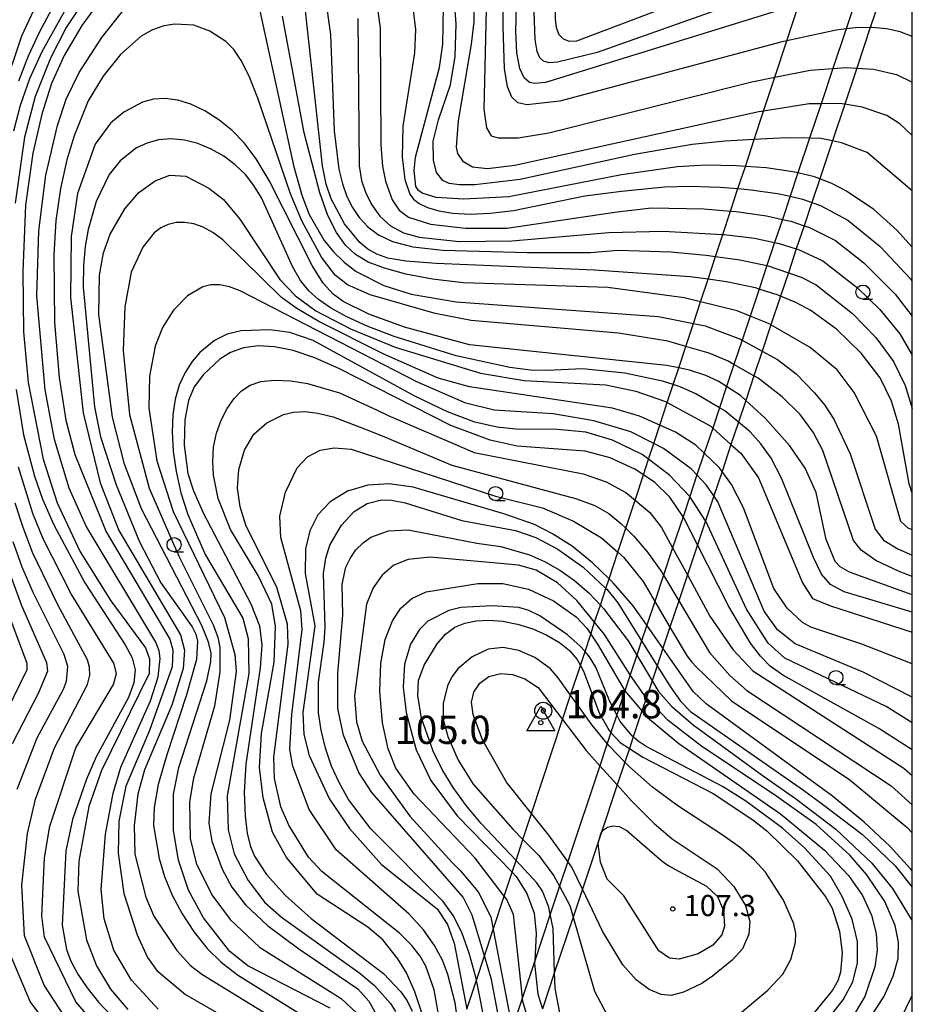
# Model space of a CAD drawing. Extents: x -2000 to 0, y 102000 to 103500.
# Drawn here: x -158 to 0, y 102133 to 102308 of the extents above; entities that cross this region are included whole.
import ezdxf
from ezdxf.enums import TextEntityAlignment as Align

# ---------------------------------------------------------------- set-up
doc = ezdxf.new("R2010")
doc.units = 0
for name, color, linetype in [('2101001', 7, 'Continuous'), ('2213001', 7, 'Continuous'), ('6331000', 3, 'Continuous'), ('7101000', 2, 'Continuous'), ('7102000', 6, 'Continuous'), ('7301000', 1, 'Continuous'), ('7303000', 1, 'Continuous'), ('7312000', 1, 'Continuous'), ('999', 7, 'Continuous')]:
    doc.layers.add(name, color=color, linetype=linetype)
doc.styles.add('PlotAnnotation', font='txt')

# ---------------------------------------------------------------- blocks, each defined once
blk = doc.blocks.new('633100')
at = {"layer": '6331000'}
blk.add_lwpolyline([(0, -0.5), (0.67, -0.5)], dxfattribs=at)
blk.add_circle((0, 0), 0.5, dxfattribs=at)
blk = doc.blocks.new('730300')
at = {"layer": '7303000'}
blk.add_lwpolyline([(-0.04, 0.15), (-0.11, 0.11), (-0.15, 0.04), (-0.15, -0.04), (-0.11, -0.11), (-0.04, -0.15), (0.04, -0.15), (0.11, -0.11), (0.15, -0.04), (0.15, 0.04), (0.11, 0.11), (0.04, 0.15)], close=True, dxfattribs=at)
blk.add_circle((0, 0), 0.6, dxfattribs=at)
blk = doc.blocks.new('731200')
at = {"layer": '7312000'}
blk.add_circle((0, 0), 0.15, dxfattribs=at)
blk = doc.blocks.new('730100')
at = {"layer": '7301000'}
blk.add_lwpolyline([(0, 1.155), (1, -0.577), (-1, -0.577), (0, 1.155)], dxfattribs=at)
blk.add_circle((0, 0), 0.15, dxfattribs=at)

msp = doc.modelspace()

# ---------------------------------------------------------------- linework, layer by layer
at = {"layer": '2101001', "flags": 128}
for points in [[(-5.17, 102313.02), (-7.44, 102306.22), (-9.83, 102299.04), (-11.97, 102292.65), (-14.14, 102286.16), (-16.38, 102279.43), (-17.77, 102275.27), (-19.16, 102271.14), (-20.53, 102267.02), (-21.94, 102262.8), (-23.32, 102258.68), (-25.02, 102253.57), (-26.57, 102248.93), (-28.02, 102244.59), (-29.48, 102240.22), (-30.77, 102236.36), (-32.09, 102232.42), (-33.68, 102227.65), (-35.13, 102223.31), (-36.6, 102218.89), (-38.02, 102214.66), (-39.81, 102209.3), (-41.33, 102204.73), (-42.89, 102200.07), (-44.14, 102196.34), (-45.18, 102193.23), (-46.07, 102190.56), (-47.07, 102187.56), (-47.85, 102185.22), (-49.38, 102180.64), (-50.08, 102178.56), (-50.87, 102176.17), (-52.23, 102172.12), (-55.07, 102163.6), (-55.25, 102163.08), (-58.39, 102153.67), (-60.03, 102148.74), (-63.3, 102138.97), (-65.46, 102132.5)], [(-78.83, 102132.45), (-77.15, 102137.55), (-75.73, 102141.85), (-74.18, 102146.53), (-72.23, 102152.45), (-70.84, 102156.66), (-70.14, 102158.76), (-68.91, 102162.49), (-67.4, 102167.07), (-61.9, 102183.71), (-60.48, 102188.01), (-58.75, 102193.26), (-57.93, 102195.74), (-56.91, 102198.83), (-56.22, 102200.92), (-55.21, 102203.96), (-54.23, 102206.92), (-53.67, 102208.64), (-52.12, 102213.32), (-50.71, 102217.59), (-49.08, 102222.54), (-47.59, 102227.04), (-46.68, 102229.78), (-45.76, 102232.59), (-44.69, 102235.83), (-43.37, 102239.83), (-42.32, 102243), (-41.34, 102245.96), (-40.09, 102249.76), (-38.74, 102253.83), (-37.48, 102257.65), (-36.16, 102261.65), (-34.82, 102265.7), (-33.54, 102269.58), (-32.17, 102273.74), (-30.86, 102277.7), (-29.55, 102281.65), (-27.99, 102286.39), (-26.32, 102291.43), (-24.35, 102297.41), (-22.22, 102303.85), (-20.06, 102310.38)]]:
    msp.add_lwpolyline(points, dxfattribs=at)
at = {"layer": '2213001', "flags": 128}
msp.add_lwpolyline([(-9.45, 102312.83), (-11.73, 102305.98), (-14.07, 102298.97), (-16.15, 102292.74), (-18.2, 102286.62), (-20.25, 102280.49), (-21.62, 102276.37), (-22.99, 102272.26), (-24.37, 102268.15), (-25.73, 102264.08), (-27.12, 102259.92), (-28.71, 102255.14), (-30.13, 102250.88), (-31.57, 102246.59), (-32.88, 102242.66), (-34.13, 102238.92), (-35.33, 102235.32), (-36.83, 102230.84), (-38.11, 102227.01), (-39.38, 102223.19), (-40.58, 102219.6), (-42.42, 102214.11), (-44.03, 102209.26), (-45.58, 102204.62), (-46.99, 102200.42), (-47.92, 102197.62), (-48.76, 102195.1), (-49.92, 102191.62), (-50.87, 102188.8), (-52.29, 102184.53), (-53.34, 102181.39), (-53.99, 102179.46), (-55.3, 102175.52), (-60.97, 102158.56), (-62.43, 102154.18), (-64.08, 102149.25), (-66.83, 102141), (-69, 102134.51), (-70.83, 102129.04)], dxfattribs=at)
at = {"layer": '7101000', "flags": 128}
for points in [[(0, 102312.4), (-2.79, 102312.9), (-5.17, 102313.02), (-5.92, 102313.06), (-9.3, 102312.85), (-9.45, 102312.83), (-13.12, 102312.22), (-17.87, 102311.06), (-20.06, 102310.38), (-64.93, 102296.49), (-66.75, 102296.29), (-67.75, 102296.5), (-68.69, 102297.31), (-69.46, 102299), (-69.98, 102301.72), (-70.17, 102305.61), (-69.71, 102323.17), (-70.13, 102329.82), (-71.35, 102356.08), (-70.49, 102369.34), (-70.74, 102372.91)], [(-146.45, 102311.24), (-149.74, 102306.26), (-152.51, 102300.82), (-155.24, 102294.02), (-157.14, 102286.79), (-158.8, 102275.15)], [(0, 102267.36), (-2.72, 102270.38), (-6.82, 102274.01), (-11.62, 102277.28), (-14.25, 102278.64), (-16.38, 102279.43), (-17.32, 102279.78), (-20.25, 102280.49), (-21.13, 102280.7), (-25.87, 102281.37), (-29.55, 102281.65), (-31.17, 102281.77), (-36.52, 102281.84), (-41.55, 102281.56), (-51.49, 102280.13), (-71.39, 102276.26), (-79.38, 102275.86), (-84.27, 102276.14), (-86.73, 102276.88), (-87.42, 102277.38), (-87.87, 102278.1), (-88.17, 102280.91), (-87.92, 102283.27), (-83.69, 102299.16), (-83.08, 102303.29), (-82.96, 102309.87)], [(0, 102223.77), (-0.53, 102225.44), (-2.47, 102236.03), (-3.71, 102240.08), (-5.71, 102244.18), (-9.05, 102248.6), (-13.39, 102252.84), (-17.95, 102256.11), (-20.6, 102257.52), (-23.32, 102258.68), (-23.77, 102258.87), (-27.12, 102259.92), (-27.76, 102260.12), (-32.86, 102261.21), (-36.16, 102261.65), (-39.33, 102262.08), (-56.25, 102263.28), (-84.27, 102264.45), (-89.64, 102264.88), (-92.83, 102265.42), (-94.8, 102266.11), (-96.39, 102267.01), (-97.81, 102268.16), (-100.51, 102271.46), (-102.87, 102275.92), (-103.73, 102278.5), (-104.42, 102281.77), (-107.4, 102309.18)], [(0, 102202.74), (-12.04, 102206.34), (-14.45, 102207.62), (-16.05, 102209.46), (-17.47, 102212.41), (-23.14, 102226.44), (-24.98, 102229.97), (-26.78, 102232.55), (-28.68, 102234.63), (-30.77, 102236.36), (-33.16, 102238.34), (-34.13, 102238.92), (-38.29, 102241.39), (-41.11, 102242.61), (-42.32, 102243), (-44.19, 102243.61), (-50.9, 102245.01), (-58.37, 102245.78), (-64.61, 102245.49), (-67.55, 102245.59), (-71.26, 102246.04), (-80.75, 102248.11), (-91.7, 102251.54), (-96.5, 102253.37), (-100.21, 102255.04), (-102.97, 102256.58), (-105.08, 102258.08), (-106.79, 102259.63), (-108.27, 102261.46), (-109.66, 102263.82), (-115.18, 102276.08), (-116.53, 102278.28), (-118.04, 102280.18), (-119.84, 102281.9), (-121.87, 102283.43), (-124.1, 102284.7), (-126.43, 102285.68), (-128.81, 102286.31), (-131.16, 102286.54), (-133.39, 102286.34), (-135.45, 102285.76), (-137.29, 102284.9), (-140.19, 102282.63), (-142.17, 102280.2), (-144.43, 102275.4), (-145.88, 102270.44), (-146.41, 102267.48), (-146.72, 102264.12), (-146.73, 102260.24), (-144.76, 102239.05), (-143.69, 102233.74), (-140.9, 102225.28), (-136.81, 102215.17), (-133.02, 102207.9), (-127.46, 102200.12), (-126.81, 102198.85), (-126.51, 102197.59), (-126.71, 102194.36), (-128.44, 102188.11), (-131.96, 102177.44), (-133.45, 102172.23), (-134.2, 102168.16), (-134.29, 102164.96), (-133.3, 102159.08), (-132.35, 102155.91), (-131.01, 102152.62), (-129.24, 102149.29), (-127.13, 102146.08), (-124.82, 102143.19), (-122.35, 102140.74), (-119.44, 102138.48), (-102.48, 102127.94)], [(0, 102178.37), (-5.95, 102182.14), (-22.94, 102191.55), (-25.13, 102193.16), (-26.89, 102194.94), (-28.64, 102197.23), (-32.5, 102203.73), (-38.02, 102214.66), (-40.3, 102219.18), (-40.58, 102219.6), (-42.92, 102223.06), (-45.57, 102225.7), (-47.59, 102227.04), (-49.11, 102228.04), (-53.46, 102230.06), (-57.9, 102231.22), (-69.95, 102232.1), (-74.71, 102233.2), (-81.67, 102235.76), (-101.39, 102245.82), (-105.77, 102247.75), (-109.56, 102249.04), (-112.87, 102249.72), (-115.8, 102249.86), (-118.39, 102249.51), (-120.65, 102248.7), (-122.58, 102247.51), (-125.47, 102244.81), (-127.11, 102242.6), (-128.11, 102240.17), (-128.75, 102236.77), (-128.86, 102232.3), (-128.21, 102227.26), (-127.24, 102224.2), (-125.45, 102220.17), (-117.05, 102204.18), (-115.57, 102200.27), (-115.12, 102196.86), (-115.43, 102192.89), (-117.96, 102175.82), (-118.23, 102170.77), (-118.1, 102166.68), (-117.7, 102163.53), (-117.15, 102161.23), (-116.43, 102159.49), (-114.28, 102156.3), (-110.96, 102152.58), (-106.39, 102148.47), (-93.6, 102138.73), (-90.5, 102135.52), (-89.4, 102133.89), (-88.54, 102132.07)], [(-158.6, 102242.17), (-157.3, 102234.13), (-155.36, 102226.8), (-153.92, 102222.74), (-151.96, 102218.19), (-146.46, 102207.93), (-139.33, 102196.94), (-138.09, 102194.64), (-137.56, 102192.48), (-137.76, 102190.22), (-138.71, 102187.6), (-144.44, 102177.08), (-146.18, 102173.18), (-148.62, 102166.01), (-149.81, 102160.47), (-150.46, 102147.32), (-149.7, 102143.02), (-148.94, 102140.95), (-147.72, 102138.65), (-146.06, 102136.18), (-144.02, 102133.65), (-141.59, 102131.11)], [(-73.74, 102120.31), (-77.15, 102137.55), (-77.26, 102138.11), (-78.41, 102142.37), (-79.73, 102146), (-81.27, 102148.99), (-83.02, 102151.48), (-95.82, 102164.36), (-99.76, 102169.57), (-101.4, 102172.42), (-102.79, 102175.44), (-103.86, 102178.62), (-104.63, 102181.83), (-105.08, 102184.91), (-105.11, 102190.34), (-104.08, 102197.41), (-103.92, 102200.07), (-104.2, 102209.55), (-103.8, 102212.28), (-103.07, 102214.59), (-101.05, 102218.15), (-98.79, 102220.53), (-96.5, 102221.93), (-93.93, 102222.58), (-92.18, 102222.54), (-89.76, 102222.07), (-79.73, 102218.97), (-70.23, 102217.2), (-66.63, 102215.93), (-62.76, 102213.89), (-58.27, 102210.69), (-54.23, 102206.92), (-54.08, 102206.78), (-52.14, 102204.38), (-47.92, 102197.62), (-45.18, 102193.23), (-42.87, 102189.53), (-41.01, 102186.96), (-39.23, 102185.13), (-19.26, 102171.21), (-15.9, 102168.75)], [(-161.23, 102205.68), (-156.75, 102193.68), (-156.73, 102192.48), (-163.8, 102178.13)], [(-62.29, 102131.17), (-63.19, 102136.08), (-63.3, 102138.97), (-63.58, 102146.73), (-64.08, 102149.25), (-64.32, 102150.49), (-65.48, 102153.32), (-66.43, 102154.82), (-70.14, 102158.76), (-76.32, 102165.32), (-78.99, 102168.49), (-81.29, 102171.65), (-83.23, 102174.87), (-84.81, 102178.12), (-86.86, 102183.97), (-87.52, 102187.95), (-87.38, 102190.61), (-86.41, 102193.33), (-84.12, 102197.11), (-82.62, 102198.83), (-80.99, 102200.04), (-79.2, 102200.78), (-77.19, 102201.17), (-74.93, 102201.28), (-72.46, 102201.11), (-69.85, 102200.61), (-67.19, 102199.77), (-64.66, 102198.66), (-62.44, 102197.37), (-60.69, 102195.95), (-59.33, 102194.31), (-58.75, 102193.26), (-58.21, 102192.28), (-55.41, 102184.9), (-53.66, 102181.74), (-53.34, 102181.39), (-51.72, 102179.62), (-50.08, 102178.56), (-47.71, 102177.03), (-35.26, 102170.59), (-28.25, 102165.96), (-25.77, 102164.01)], [(-15.9, 102168.75), (-8.82, 102163.36), (-3.02, 102157.78), (0, 102154.05)], [(-25.77, 102164.01), (-20.31, 102158.72), (-15.32, 102152.26), (-14.21, 102150.29), (-12.87, 102146.26), (-12.41, 102142.41), (-12.69, 102138.98), (-13.2, 102137.43), (-14.1, 102135.8), (-19.85, 102128.8)]]:
    msp.add_lwpolyline(points, dxfattribs=at)
at = {"layer": '7102000', "flags": 128}
for points in [[(0, 102304.66), (-2.16, 102305.48), (-4.57, 102305.98), (-7.17, 102306.22), (-7.44, 102306.22), (-10.08, 102306.17), (-11.73, 102305.98), (-13.48, 102305.78), (-22.22, 102303.85), (-23.52, 102303.56), (-62.4, 102293.2), (-68.22, 102292.52), (-69.81, 102292.89), (-70.86, 102293.87), (-71.62, 102295.75), (-72.19, 102298.95), (-72.44, 102306.27), (-72.54, 102321.05), (-73.11, 102330.17), (-74.31, 102339.52), (-75.88, 102350.17), (-76.77, 102361.49), (-76.68, 102372.53), (-76.66, 102372.91)], [(0, 102317.67), (-1.74, 102317.76), (-3.65, 102317.56), (-8.01, 102317.11), (-8.2, 102317.09), (-17.24, 102315.14), (-18.63, 102314.73), (-23.63, 102313.25), (-55.78, 102301.79), (-62.78, 102300.08), (-64.3, 102300), (-65.29, 102300.26), (-65.94, 102300.88), (-66.42, 102301.98), (-66.76, 102304.08), (-67.38, 102322.03), (-67.74, 102333.67), (-67.95, 102352.81), (-66.44, 102365.9), (-66.09, 102372.53), (-66.16, 102372.91)], [(-61, 102372.91), (-61.03, 102371.37), (-62.79, 102348.28), (-63.14, 102328.12), (-63.09, 102315.75), (-63.23, 102307.69), (-63.01, 102306.21), (-62.55, 102305.01), (-61.78, 102304.21), (-60.71, 102303.84), (-59.37, 102303.89), (-23.6, 102317.42), (-17.03, 102319.55), (-12.91, 102320.89), (-6.32, 102322.18), (-5.07, 102322.43), (-1.96, 102322.61), (0, 102322.73)], [(-85.61, 102370.53), (-83.82, 102360.49), (-82.94, 102355.33), (-81.62, 102349.09), (-76.75, 102328.4), (-75.95, 102323.43), (-75.49, 102318.12), (-75.36, 102311.95), (-75.82, 102291.77), (-75.39, 102288.46), (-74.52, 102287.08), (-73.28, 102286.71), (-69.77, 102286.69), (-64.35, 102287.61), (-28.43, 102296.59), (-24.35, 102297.41), (-18.09, 102298.66), (-14.07, 102298.97), (-11.76, 102299.15), (-9.83, 102299.04), (-6.86, 102298.88), (-2.8, 102297.94), (0, 102296.54)], [(-161.02, 102294.56), (-157.6, 102304.73), (-153.8, 102313.03)], [(-158.16, 102296.78), (-156.41, 102301.23), (-154.47, 102305.4), (-150.53, 102312.87)], [(-142.58, 102312.65), (-146.96, 102306.58), (-150.1, 102301.25), (-152.34, 102296.34), (-154.09, 102290.88), (-155.67, 102284.01), (-156.93, 102274.78), (-157.42, 102263.04), (-157.29, 102252.37), (-156.46, 102243.37), (-153.81, 102229.83), (-151.38, 102222.06), (-147.3, 102213.42), (-141.86, 102204.7), (-135.72, 102196.4), (-135.03, 102194.47), (-135.09, 102191.84), (-143.49, 102174.66), (-145.76, 102168.33), (-147.54, 102158.63), (-147.7, 102153.33), (-146.16, 102144.73), (-144.41, 102140.1), (-141.91, 102135.98), (-138.83, 102132.38)], [(-103.94, 102311.75), (-103, 102305.01), (-102.32, 102287.92), (-101.49, 102281.16), (-100.86, 102278.54), (-100.07, 102276.33), (-99.08, 102274.38), (-97.88, 102272.59), (-96.37, 102270.95), (-94.47, 102269.52), (-91.99, 102268.33), (-88.4, 102267.41), (-83.1, 102266.79), (-68.18, 102266.38), (-56.97, 102266.41), (-52.14, 102266.83), (-42.75, 102266.5), (-36.49, 102265.93), (-34.82, 102265.7), (-30.52, 102265.11), (-25.73, 102264.08), (-25.7, 102264.07), (-21.94, 102262.8), (-19.65, 102262.03), (-17.04, 102260.7), (-10.56, 102255.57), (-6.46, 102251.37), (-3.31, 102247.07), (-1.25, 102242.83), (0, 102238.8)], [(0, 102277.32), (-7.99, 102284.13), (-12.55, 102285.84), (-14.14, 102286.16), (-16.19, 102286.58), (-18.2, 102286.62), (-22.27, 102286.69), (-27.99, 102286.39), (-33.11, 102286.13), (-38.97, 102285.54), (-49.15, 102283.75), (-69.43, 102279.32), (-77.43, 102278.37), (-80.17, 102278.35), (-81.98, 102278.62), (-83.07, 102279.12), (-84.2, 102280.56), (-84.77, 102282.77), (-84.78, 102286.12), (-83.86, 102289.91), (-81.72, 102296.11), (-80.93, 102301.12), (-80.76, 102306.86), (-81.16, 102312.25)], [(-159.02, 102287.95), (-157.82, 102292.46), (-156.17, 102297.18), (-153.99, 102302), (-149.1, 102310.77)], [(-133.5, 102132.45), (-138.2, 102137.59), (-141.34, 102142.86), (-143.03, 102148.42), (-143.57, 102153.63), (-142.81, 102163.43), (-141.47, 102170.7), (-140.08, 102175.26), (-134.85, 102187), (-133.49, 102191.25), (-133.14, 102194.53), (-133.31, 102195.87), (-133.89, 102197.4), (-146.25, 102217.94), (-149.23, 102224.68), (-151.85, 102233.26), (-153.48, 102242.07), (-154.94, 102258.71), (-154.62, 102270.22), (-153.35, 102280.11), (-151.29, 102288.9), (-149.74, 102293.52), (-147.44, 102298.27), (-143.46, 102304.49), (-138.71, 102310.44)], [(-94.69, 102309.98), (-94.2, 102306.18), (-94.07, 102285.47), (-93.75, 102281.67), (-93.23, 102279.01), (-92.04, 102275.75), (-90.81, 102273.91), (-89.17, 102272.68), (-85.25, 102271.39), (-79.1, 102270.71), (-71.76, 102270.73), (-52.23, 102273.62), (-46.17, 102274.29), (-36.88, 102274.14), (-32.17, 102273.74), (-31.17, 102273.65), (-25.82, 102272.9), (-22.99, 102272.26), (-21.51, 102271.93), (-19.16, 102271.14), (-18.19, 102270.81), (-13.62, 102268.52), (-8.59, 102264.59), (-3.04, 102259.01), (0, 102255.14)], [(-88.55, 102310.73), (-87.95, 102305.86), (-88.08, 102301.74), (-90.16, 102288.76), (-90.3, 102283.3), (-89.83, 102279.3), (-88.96, 102276.73), (-88.27, 102275.83), (-87.26, 102275.07), (-85.78, 102274.36), (-83.8, 102273.77), (-81.3, 102273.36), (-78.26, 102273.21), (-74.69, 102273.36), (-70.61, 102273.85), (-57.94, 102276.42), (-51.49, 102277.26), (-43.81, 102278.03), (-39.32, 102278.14), (-34.03, 102277.97), (-30.86, 102277.7), (-28.52, 102277.51), (-23.48, 102276.8), (-21.62, 102276.37), (-19.41, 102275.85), (-17.77, 102275.27), (-16.22, 102274.72), (-11.39, 102272.12), (-5.66, 102267.48), (-0.33, 102261.75), (0, 102261.28)], [(0, 102287.14), (-2.22, 102289.17), (-4.5, 102290.65), (-8.87, 102292.15), (-11.97, 102292.65), (-12.94, 102292.8), (-16.15, 102292.74), (-18.25, 102292.7), (-26.32, 102291.43), (-27.19, 102291.29), (-70.33, 102281.79), (-75.16, 102281.22), (-77.87, 102281.53), (-79.42, 102282.43), (-80.42, 102283.92), (-80.67, 102285.06), (-80.34, 102289.71), (-77.99, 102303.28), (-77.57, 102307.23), (-77.5, 102310.63)], [(-115.5, 102309.18), (-109.52, 102281.78), (-108.05, 102276.52), (-106.75, 102273.13), (-104.07, 102268.54), (-102.46, 102266.52), (-100.58, 102264.67), (-98.41, 102263.06), (-93.56, 102260.58), (-88.69, 102259.04), (-80.71, 102257.64), (-44.95, 102255.05), (-38.74, 102253.83), (-36.65, 102253.42), (-30.43, 102251.04), (-30.13, 102250.88), (-26.57, 102248.93), (-23.87, 102247.46), (-20.54, 102244.9), (-17.29, 102241.58), (-15.56, 102239.42), (-13.87, 102236.86), (-10.99, 102230.73), (-6.58, 102217.43), (-5.12, 102215.47), (-2.58, 102213.95), (0, 102212.82)], [(0, 102217.32), (-0.71, 102217.61), (-2.05, 102218.78), (-6.35, 102233.89), (-10.27, 102241.63), (-13.32, 102245.63), (-18.1, 102249.57), (-25.02, 102253.57), (-25.46, 102253.82), (-28.71, 102255.14), (-31.01, 102256.07), (-37.48, 102257.65), (-40.39, 102258.36), (-53.86, 102260.18), (-79.48, 102261.05), (-84.94, 102261.69), (-89.62, 102262.59), (-93.42, 102263.61), (-96.32, 102264.71), (-98.55, 102266.02), (-100.34, 102267.69), (-101.93, 102269.93), (-103.42, 102272.94), (-104.86, 102276.94), (-107.65, 102287.6), (-111.49, 102308.24)], [(0, 102209.01), (-2.34, 102209.94), (-6.44, 102211.89), (-9.03, 102213.71), (-10.4, 102215.4), (-15.81, 102231.32), (-17.53, 102234.58), (-19.87, 102237.74), (-23.02, 102240.86), (-27.27, 102244.17), (-28.02, 102244.59), (-31.57, 102246.59), (-32.73, 102247.24), (-35.93, 102248.56), (-40.09, 102249.76), (-43.28, 102250.68), (-52, 102252.1), (-78.06, 102254.38), (-84.43, 102255.6), (-95.96, 102258.91), (-99.98, 102260.68), (-102.17, 102262.4), (-104.58, 102265.55), (-108.04, 102272), (-110.03, 102276.76), (-115.84, 102293.7), (-117.39, 102297.64), (-118.76, 102300.39), (-120.1, 102302.32), (-121.49, 102303.75), (-124.34, 102305.6), (-127.15, 102306.62), (-130.53, 102306.84), (-132.49, 102306.54), (-134.5, 102305.83), (-136.49, 102304.67), (-140.15, 102301.43), (-143.2, 102297.64), (-145.84, 102293.23), (-148.37, 102287.06), (-149.62, 102282.78), (-150.74, 102277.72), (-151.56, 102272.05), (-151.96, 102265.96), (-151.81, 102253.99), (-150.99, 102244.25), (-149.79, 102236.7), (-148.25, 102230.63), (-142.71, 102216.93), (-131.4, 102197.94), (-130.86, 102196.06), (-131.02, 102193.05), (-135.04, 102181.76), (-139.2, 102171.89), (-140.43, 102165.69), (-140.55, 102160.04), (-139.55, 102152.93), (-137.18, 102145.57), (-135.39, 102141.58), (-133.72, 102139.28), (-128.61, 102135.03), (-115.42, 102127.39)], [(-98.13, 102307.85), (-97.88, 102281.74), (-97.49, 102279.16), (-96.79, 102277.06), (-95.72, 102274.92), (-94.26, 102272.85), (-92.38, 102271.1), (-90.08, 102269.87), (-87.31, 102269.09), (-80.2, 102268.37), (-70.89, 102268.47), (-53.7, 102269.93), (-44.09, 102270.17), (-33.54, 102269.58), (-33.31, 102269.57), (-27.94, 102268.91), (-24.37, 102268.15), (-23.54, 102267.97), (-20.53, 102267.02), (-20.14, 102266.9), (-15.86, 102264.92), (-9.69, 102260.13), (-5.75, 102256.28), (-2.23, 102252), (0, 102248.23)], [(0, 102205.76), (-11.09, 102209.82), (-12.76, 102210.74), (-13.65, 102211.67), (-15.23, 102215.57), (-17.04, 102223.91), (-18.98, 102228.23), (-21.7, 102232.16), (-26.03, 102237.05), (-29.48, 102240.22), (-30.43, 102241.09), (-32.88, 102242.66), (-34.38, 102243.63), (-36.57, 102244.64), (-39.43, 102245.56), (-41.34, 102245.96), (-43.47, 102246.41), (-78.39, 102250.02), (-89.87, 102253.17), (-96.21, 102255.45), (-100.74, 102257.71), (-102.51, 102259.01), (-104.25, 102260.95), (-106.23, 102264.1), (-113.85, 102279.14), (-116.13, 102282.99), (-118.24, 102285.82), (-120.4, 102288.01), (-122.75, 102289.89), (-125.21, 102291.45), (-127.68, 102292.64), (-130.02, 102293.38), (-132.24, 102293.68), (-134.31, 102293.54), (-136.24, 102293.02), (-139.53, 102291.27), (-141.94, 102289.27), (-144.6, 102285.59), (-147.75, 102276.83), (-148.85, 102269.2), (-148.97, 102258.44), (-146.73, 102238.03), (-143.74, 102225.61), (-140.41, 102217.15), (-129.5, 102198.71), (-128.82, 102196.01), (-129.05, 102192.73), (-131.03, 102186.26), (-135.9, 102174.82), (-137.05, 102170.51), (-137.72, 102164.97), (-137.58, 102159.89), (-135.67, 102152.26), (-134.22, 102148.9), (-130.16, 102142.83), (-127.75, 102140.18), (-125.76, 102138.63), (-106.14, 102126.61)], [(-103.01, 102132.63), (-117.59, 102140.1), (-120.81, 102142.64), (-125.47, 102148.61), (-128.09, 102153.52), (-129.89, 102158.8), (-130.79, 102164.04), (-130.79, 102170.47), (-129.8, 102175.21), (-124.85, 102190.57), (-124.17, 102193.94), (-124.12, 102195.48), (-124.54, 102197.42), (-125.73, 102200.33), (-136.41, 102221.01), (-139.45, 102228.93), (-141.57, 102237.22), (-143.95, 102255.44), (-143.88, 102262.38), (-143.15, 102266.33), (-142, 102269.62), (-139.39, 102274.11), (-136.89, 102277.01), (-134.03, 102279.1), (-131.39, 102280.06), (-128.58, 102279.94), (-124.49, 102277.81), (-121.89, 102275.77), (-119.02, 102272.29), (-111.94, 102261.63), (-109.19, 102258.72), (-105.58, 102256.09), (-99.41, 102252.9), (-91.55, 102249.61), (-76.41, 102245.05), (-68.67, 102243.75), (-54.22, 102242.96), (-48.94, 102241.86), (-43.85, 102240.09), (-43.37, 102239.83), (-35.67, 102235.63), (-35.33, 102235.32), (-32.09, 102232.42), (-30.33, 102230.85), (-27.25, 102226.5), (-19.45, 102207.93), (-17.65, 102205.16), (-14.5, 102203.86), (0, 102199.15)], [(0, 102193.6), (-8.92, 102197.08), (-17.95, 102200.05), (-19.43, 102200.9), (-22.15, 102203.45), (-24.48, 102206.93), (-29.89, 102221.19), (-31.98, 102225.33), (-33.68, 102227.65), (-34.19, 102228.35), (-36.83, 102230.84), (-38.33, 102232.26), (-41.91, 102234.61), (-44.69, 102235.83), (-48.31, 102237.42), (-53.06, 102238.85), (-78.4, 102242.6), (-83.89, 102244.16), (-93.55, 102248.37), (-105.05, 102254.2), (-108.94, 102256.5), (-111.62, 102258.44), (-122.01, 102268.65), (-123.79, 102269.96), (-125.49, 102270.9), (-127.16, 102271.48), (-128.78, 102271.73), (-130.3, 102271.69), (-131.71, 102271.38), (-133, 102270.78), (-134.18, 102269.9), (-136.21, 102267.37), (-138.25, 102262.89), (-139.4, 102256.8), (-139.68, 102249.06), (-138.55, 102237.7), (-135.06, 102224.69), (-129.79, 102212.64), (-123.75, 102200.46), (-122.92, 102198.28), (-122.54, 102196.46), (-122.56, 102192.18), (-123.52, 102186.07), (-127.23, 102173.31), (-127.91, 102169.12), (-127.83, 102162.63), (-126.75, 102158.26), (-123.98, 102152.67), (-120.72, 102148.3), (-115.53, 102143.41), (-101.09, 102134.31), (-98.3, 102131.75)], [(0, 102187.68), (-8.71, 102192.09), (-20.72, 102197.14), (-23.83, 102199.58), (-26.19, 102202.9), (-34.4, 102222.23), (-35.13, 102223.31), (-36.46, 102225.28), (-38.11, 102227.01), (-39.14, 102228.09), (-44.02, 102231.72), (-45.76, 102232.59), (-49.79, 102234.62), (-56.35, 102236.58), (-63.57, 102237.81), (-74, 102238.48), (-79.03, 102239.72), (-87.67, 102243.48), (-118.98, 102259.63), (-120.86, 102260.33), (-122.57, 102260.69), (-124.14, 102260.69), (-125.6, 102260.33), (-128.29, 102258.71), (-130.77, 102256.19), (-132.72, 102253.14), (-134, 102249.79), (-134.99, 102244.49), (-135.14, 102238.85), (-133.72, 102229.52), (-130.82, 102220.57), (-121.72, 102201.77), (-119.93, 102195.24), (-119.66, 102192.2), (-120.87, 102183.6), (-124.14, 102170.56), (-124.49, 102165.36), (-123.96, 102162.15), (-122.17, 102157.23), (-120.46, 102154.05), (-118.03, 102150.88), (-114.14, 102147.25), (-108.6, 102143.11), (-98.11, 102136.05), (-96.2, 102133.82), (-94.39, 102130.61)], [(0, 102183.12), (-4.65, 102186.04), (-22.56, 102194.57), (-25.53, 102197.24), (-29.35, 102203.24), (-36.55, 102218.81), (-36.6, 102218.89), (-39.38, 102223.19), (-42.96, 102227), (-46.68, 102229.78), (-47.8, 102230.62), (-53.07, 102233.18), (-57.8, 102234.59), (-62.79, 102235.04), (-70.15, 102235.09), (-73.46, 102235.46), (-77.44, 102236.38), (-82.29, 102238.18), (-88.05, 102240.99), (-106.06, 102250.79), (-110.15, 102252.22), (-113.72, 102252.73), (-118.81, 102252.55), (-121.25, 102251.94), (-123.53, 102250.8), (-126.1, 102248.69), (-127.45, 102247.09), (-128.72, 102245.15), (-129.77, 102242.91), (-130.49, 102240.42), (-130.88, 102237.67), (-130.98, 102234.62), (-130.8, 102231.25), (-130.3, 102227.64), (-129.45, 102223.87), (-128.24, 102220.03), (-125.14, 102212.91), (-118.51, 102201.66), (-117.56, 102198.08), (-117.45, 102191.85), (-121.25, 102170.19), (-121.1, 102164.2), (-120, 102159.96), (-117.56, 102155.2), (-114.61, 102151.33), (-111.64, 102148.72), (-97.77, 102138.79), (-95.18, 102136.63), (-92.35, 102133.44), (-91.49, 102132.04)], [(-86.65, 102131.22), (-88.02, 102135.49), (-89.51, 102138.84), (-91.03, 102141.36), (-93.74, 102144.7), (-96.35, 102146.95), (-105.33, 102152.77), (-110.79, 102159.29), (-113.25, 102163.77), (-114.88, 102169.82), (-115.56, 102175.24), (-115.2, 102181.24), (-112.95, 102193.86), (-112.71, 102200.16), (-113.38, 102204.11), (-115.69, 102209.08), (-120.65, 102217.33), (-122.87, 102222.84), (-123.7, 102226.95), (-123.81, 102229.37), (-123.66, 102231.91), (-123.17, 102234.42), (-122.33, 102236.74), (-121.24, 102238.79), (-120.01, 102240.53), (-118.72, 102241.9), (-117.22, 102242.9), (-115.31, 102243.53), (-112.86, 102243.77), (-110.02, 102243.65), (-107.04, 102243.21), (-101.39, 102241.55), (-94.84, 102238.54), (-92.78, 102237.54)], [(-82.21, 102122.23), (-84.61, 102135.86), (-86.12, 102140.06), (-87.12, 102141.8), (-88.58, 102143.69), (-90.76, 102145.88), (-104.5, 102156.81), (-106.85, 102159.33), (-110.37, 102165.02), (-111.74, 102168.23), (-112.87, 102173.29), (-113.03, 102177.05), (-110.49, 102197.03), (-110.57, 102200.62), (-112.47, 102207.15), (-117.88, 102217.97), (-118.95, 102221.39), (-119.41, 102224.7), (-119.18, 102227.97), (-118.18, 102231.38), (-116.53, 102234.22), (-114.27, 102236.26), (-111.31, 102237.74), (-109.52, 102238.14), (-107.51, 102238.24), (-105.2, 102237.97), (-102.49, 102237.29), (-96.21, 102234.91), (-93.4, 102233.74)], [(-92.78, 102237.54), (-77.54, 102231.01), (-58.26, 102227.22), (-54.19, 102225.82), (-50.7, 102223.9), (-49.08, 102222.54), (-46.48, 102220.37), (-44.37, 102217.7), (-42.42, 102214.11), (-39.81, 102209.3), (-35.83, 102201.99), (-31.78, 102196.13), (-28.21, 102192.34), (-1.52, 102175.1), (0, 102173.8)], [(-93.4, 102233.74), (-81.5, 102228.73), (-59.62, 102222.87), (-56.17, 102221.58), (-53.69, 102220.18), (-51.56, 102218.44), (-50.71, 102217.59), (-49.31, 102216.19), (-46.88, 102213.33), (-44.36, 102209.81), (-44.03, 102209.26), (-41.33, 102204.73), (-35.89, 102195.58), (-32.3, 102191.5), (-29.28, 102188.86), (-3.76, 102171.96), (0, 102168.61)], [(-80.18, 102128.36), (-80.93, 102133.53), (-82.18, 102138.56), (-83.17, 102141.11), (-84.56, 102143.73), (-86.52, 102146.45), (-89.08, 102149.26), (-101.96, 102160.62), (-106.78, 102167.77), (-109.63, 102175.45), (-110.15, 102178.42), (-109.83, 102184.62), (-108.01, 102199.65), (-108.23, 102202.94), (-111.78, 102215.96), (-111.95, 102219.73), (-110.93, 102223.98), (-108.85, 102228.25), (-107.05, 102230.22), (-104.82, 102231.38), (-102.33, 102231.84), (-99.33, 102231.6), (-73.77, 102223.26), (-65.44, 102221.17), (-59.95, 102218.85), (-55.03, 102215.86), (-52.12, 102213.32), (-51.11, 102212.44), (-47.66, 102208.13), (-45.58, 102204.62), (-42.89, 102200.07), (-39.84, 102194.92), (-39.04, 102193.88), (-38.26, 102193.02)], [(-144.57, 102129.7), (-148.04, 102133.7), (-153.59, 102145.18), (-154.08, 102148.94), (-153.58, 102159.2), (-152.66, 102164.81), (-148.03, 102178.69), (-141.36, 102189.93), (-140.86, 102191.84), (-141.35, 102193.7), (-148.87, 102205.98), (-153.81, 102215.69), (-155.66, 102220.21), (-158.17, 102228.39)], [(-14.15, 102170.17), (-36.5, 102186.47), (-38.8, 102188.7), (-44.14, 102196.34), (-46.99, 102200.42), (-49.38, 102203.84), (-52.94, 102207.94), (-53.67, 102208.64), (-56.6, 102211.48), (-60.22, 102214.38), (-63.66, 102216.59), (-66.85, 102218.21), (-72.28, 102220.12), (-88.33, 102224.84), (-92.59, 102225.43), (-96.39, 102225.22), (-99.96, 102224.13), (-103.06, 102222.27), (-105.23, 102219.94), (-106.62, 102217.11), (-107.38, 102213.96), (-107.47, 102209.55), (-105.75, 102200.27), (-107.89, 102184.93), (-107.7, 102181.05), (-106.76, 102177.35), (-103.14, 102169.62), (-99.6, 102164.44), (-93.92, 102158.06), (-84.1, 102150.18), (-82.29, 102147.43), (-81.06, 102144.14), (-78.83, 102132.45)], [(-150.09, 102131.25), (-153.67, 102136.68), (-157.15, 102145.39), (-157.59, 102154.4), (-156.6, 102163.55), (-155.16, 102169.6), (-151.82, 102178.72), (-145.96, 102189.94), (-145.56, 102191.58), (-145.61, 102192.97), (-146, 102194.26), (-151.26, 102204.02), (-155.67, 102213.19), (-157.4, 102217.68), (-158.77, 102221.99)], [(-72.1, 102125.21), (-74.48, 102137.66), (-75.73, 102141.85), (-77.88, 102149.06), (-79.51, 102152.23), (-95.68, 102170.79), (-97.96, 102174.33), (-100.67, 102180.96), (-101.68, 102185.64), (-101.68, 102191.93), (-100.8, 102202.21), (-100.9, 102207.65), (-100.25, 102210.66), (-99.5, 102212.23), (-98.47, 102213.73), (-97.22, 102215.02), (-95.82, 102216.01), (-92.72, 102217.13), (-89.25, 102217.31), (-77.05, 102214.91), (-72.84, 102214.35), (-67.78, 102212.86), (-65.07, 102211.67), (-62.41, 102210.18), (-59.8, 102208.34), (-57.22, 102206.07), (-55.21, 102203.96), (-54.66, 102203.37), (-50.29, 102197.67), (-48.76, 102195.1), (-46.07, 102190.56), (-44.94, 102188.67), (-42.62, 102186.1), (-38.77, 102182.77), (-26.57, 102173.86), (-20.67, 102169.71)], [(-158.43, 102171.39), (-154.89, 102180.47), (-150.25, 102189.1), (-149.7, 102190.5), (-149.49, 102193.08), (-150.12, 102195.24), (-155.6, 102206.21), (-157.52, 102210.69), (-159.14, 102215.16)], [(-160.88, 102212.61), (-157.68, 102203.9), (-153.22, 102193.8), (-153.06, 102192.28), (-154.66, 102188.44), (-159.29, 102179.42)], [(-7.94, 102130.2), (-5.04, 102134.59), (-3.36, 102138.25), (-2.53, 102141.38), (-2.47, 102144.28), (-3.04, 102147.27), (-4.89, 102151.5), (-8.04, 102156.22), (-11.07, 102159.7), (-17.02, 102165.1), (-24.39, 102170.39), (-37.27, 102178.96), (-43.2, 102183.55), (-47.07, 102187.56), (-47.22, 102187.71), (-49.86, 102191.52), (-49.92, 102191.62), (-54.46, 102198.76), (-56.22, 102200.92), (-59.36, 102204.78), (-62.82, 102207.9), (-66.6, 102210.14), (-69.72, 102211.06), (-85.36, 102212.46), (-89.21, 102212.03), (-91.76, 102211.02), (-93.85, 102209.28), (-95.44, 102207), (-96.6, 102204.11), (-98.72, 102187.93), (-98.38, 102183.3), (-97.37, 102179.9), (-94.19, 102173.87), (-88.96, 102166.62), (-81.43, 102158.42), (-80, 102157.01)], [(-67.39, 102128.68), (-68.92, 102133.79), (-69, 102134.51), (-70.6, 102149.19), (-71.84, 102151.95), (-72.23, 102152.45), (-77.38, 102159.14), (-88.19, 102170.49), (-91.39, 102175.1), (-92.79, 102178.51), (-93.75, 102183.13), (-94.26, 102188.67), (-94.09, 102193.67), (-93.27, 102197.89), (-92.01, 102201.2), (-90.51, 102203.45), (-88.58, 102205.11), (-86.04, 102206.34), (-76.92, 102207.78), (-72.48, 102207.77), (-67.95, 102206.77), (-63.5, 102204.73), (-59.48, 102201.87), (-57.61, 102199.87), (-56.91, 102198.83), (-55.72, 102197.07), (-50.87, 102188.8), (-50.86, 102188.78), (-47.85, 102185.22), (-46.86, 102184.05)], [(-49.6, 102180.83), (-51.68, 102183.35), (-52.29, 102184.53), (-53.53, 102186.93), (-56.01, 102192.96), (-57.14, 102194.82), (-57.93, 102195.74), (-58.77, 102196.72), (-61.01, 102198.7), (-65.92, 102202.08), (-67.85, 102203.03), (-69.64, 102203.53), (-74.32, 102203.84), (-79.88, 102203.52), (-82.01, 102203.02), (-85.74, 102201.12), (-87.24, 102199.64), (-88.8, 102197.05), (-89.88, 102193.52), (-90.11, 102189.41), (-89.6, 102184.96), (-87.79, 102178.34), (-85.21, 102172.94), (-80.57, 102166.68), (-70.84, 102156.66), (-70.11, 102155.91), (-68.23, 102152.92), (-66.94, 102149.41), (-66.57, 102145.82), (-66.83, 102141), (-66.86, 102140.49), (-66.25, 102135.08), (-65.46, 102132.5)], [(-33.5, 102163.2), (-41.65, 102168.52), (-46, 102171.74), (-50.05, 102175.32), (-50.87, 102176.17), (-53.65, 102179.06), (-53.99, 102179.46), (-56.69, 102182.7), (-60.48, 102188.01), (-62.68, 102191.1), (-64.11, 102192.72), (-66.82, 102194.69), (-69.67, 102195.92), (-72.4, 102196.49), (-75.04, 102196.17), (-77.89, 102194.82), (-80.46, 102192.66), (-81.46, 102191.35), (-82.23, 102189.87), (-83.04, 102186.63), (-83.04, 102183.71), (-82.21, 102180.7), (-80.36, 102176.49), (-77.75, 102172.29), (-70.69, 102164.29), (-68.91, 102162.49), (-66.1, 102159.66), (-63.43, 102156.06), (-62.43, 102154.18), (-60.63, 102150.8), (-60.03, 102148.74), (-56.22, 102135.6), (-54.04, 102131.48)], [(-38.26, 102193.02), (-32.01, 102187), (-11.05, 102173.04), (-0.91, 102164.59), (0, 102163.63)], [(-37.27, 102136.98), (-40.47, 102135.42), (-42.7, 102134.87), (-44.47, 102135.05), (-46.59, 102135.93), (-48.89, 102137.6), (-51.24, 102140.27), (-54.84, 102146.23), (-58.39, 102153.67), (-60.26, 102157.59), (-60.97, 102158.56), (-64.35, 102163.24), (-67.4, 102167.07), (-71.81, 102172.63), (-76.05, 102180.12), (-77.75, 102184.59), (-78.03, 102186.8), (-77.58, 102188.53), (-76.57, 102190.12), (-74.93, 102191.3), (-72.85, 102191.84), (-70.76, 102191.68), (-68.55, 102190.94), (-66.23, 102189.4), (-61.9, 102183.71), (-57.72, 102178.2), (-55.3, 102175.52), (-52.23, 102172.12), (-49.72, 102169.34), (-45.67, 102165.3), (-42.49, 102162.6), (-34.55, 102157.26), (-31.57, 102154.15), (-29.5, 102150.76), (-28.78, 102147.93), (-28.94, 102145.73), (-30.05, 102143.11), (-31.86, 102141.09), (-35.35, 102138.27), (-37.27, 102136.98)], [(-46.86, 102184.05), (-41.34, 102179.44), (-23.32, 102167.03), (-15.55, 102160.57), (-11.28, 102156.12), (-8.82, 102152.55), (-7.21, 102149.1), (-6.41, 102145.8), (-6.22, 102142.85), (-6.61, 102139.92), (-8.41, 102134.69), (-11.12, 102130.14)], [(-16.6, 102128.51), (-12.24, 102134.11), (-10.55, 102137.28), (-9.68, 102140.64), (-9.69, 102144.41), (-10.67, 102148.39), (-12.39, 102152.4), (-14.49, 102155.96), (-19.06, 102161.01), (-22.95, 102164.45), (-29.48, 102169.26), (-33.48, 102171.77), (-47.09, 102178.92), (-48.53, 102179.88), (-49.38, 102180.64), (-49.6, 102180.83)], [(0, 102156.93), (-0.29, 102157.3), (-3.91, 102161.22), (-8.5, 102165.51), (-14.15, 102170.17)], [(-20.67, 102169.71), (-13.55, 102164.32), (-7.18, 102158.29), (-3.52, 102153.82), (0, 102148.07)], [(-42.03, 102157.22), (-36.4, 102154.23), (-34.5, 102152.37), (-33.4, 102149.89), (-33.23, 102147.11), (-33.72, 102145.57), (-35.33, 102143.78), (-37.9, 102142.22), (-41.25, 102141.3), (-42.96, 102141.45), (-44.86, 102142.76), (-51.03, 102152.5), (-54, 102155.45), (-55.17, 102158.44), (-55.59, 102161.76), (-55.25, 102163.08), (-55.13, 102163.52), (-55.07, 102163.6), (-54.63, 102164.2), (-53.92, 102164.68), (-53, 102164.91), (-51.87, 102164.75), (-50.5, 102164.07), (-44.29, 102158.62), (-43.07, 102157.8), (-42.03, 102157.22)], [(-30.66, 102131.54), (-25.56, 102135.79), (-22.92, 102138.64), (-21.52, 102141.23), (-20.65, 102144.29), (-20.64, 102145.84), (-20.98, 102147.51), (-22.81, 102151.75), (-26.01, 102156.66), (-28, 102158.87), (-30.43, 102160.98), (-33.5, 102163.2)], [(-80, 102157.01), (-76.84, 102153.23), (-74.61, 102148.75), (-74.18, 102146.53), (-70.83, 102129.04)], [(-153.22, 102129.89), (-156.11, 102133.78), (-160.3, 102143.71)], [(0, 102135.15), (-0.14, 102134.66), (-2.13, 102130.53)]]:
    msp.add_lwpolyline(points, dxfattribs=at)
at = {"layer": '999', "flags": 128}
msp.add_lwpolyline([(-2000, 102000), (0, 102000), (0, 103500), (-2000, 103500)], close=True, dxfattribs=at)

# ---------------------------------------------------------------- block references
at = {"layer": '6331000', "xscale": 2.5, "yscale": 2.5, "zscale": 2.5}
for p in [(-8.74, 102259.38), (-73.75, 102223.72), (-130.66, 102214.66), (-13.52, 102191.14)]:
    msp.add_blockref('633100', p, dxfattribs=at)
at = {"layer": '7301000', "xscale": 2.5, "yscale": 2.5, "zscale": 2.5}
msp.add_blockref('730100', (-65.75, 102183.16, 105), dxfattribs=at)
at = {"layer": '7303000', "xscale": 2.5, "yscale": 2.5, "zscale": 2.5}
msp.add_blockref('730300', (-65.32, 102185.27, 104.77), dxfattribs=at)
at = {"layer": '7312000', "xscale": 2.5, "yscale": 2.5, "zscale": 2.5}
msp.add_blockref('731200', (-42.4, 102150.18, 107.3), dxfattribs=at)

# ---------------------------------------------------------------- texts
at = {"layer": '7301000', "style": 'PlotAnnotation'}
msp.add_text('105.0', height=5, dxfattribs=at).set_placement((-83.13, 102181.24), align=Align.MIDDLE)
at = {"layer": '7303000', "style": 'PlotAnnotation'}
msp.add_text('104.8', height=5, dxfattribs=at).set_placement((-52.82, 102185.77), align=Align.MIDDLE)
at = {"layer": '7312000', "style": 'PlotAnnotation'}
msp.add_text('107.3', height=3.75, dxfattribs=at).set_placement((-34.07, 102150.29), align=Align.MIDDLE)

doc.saveas('drawing.dxf')
